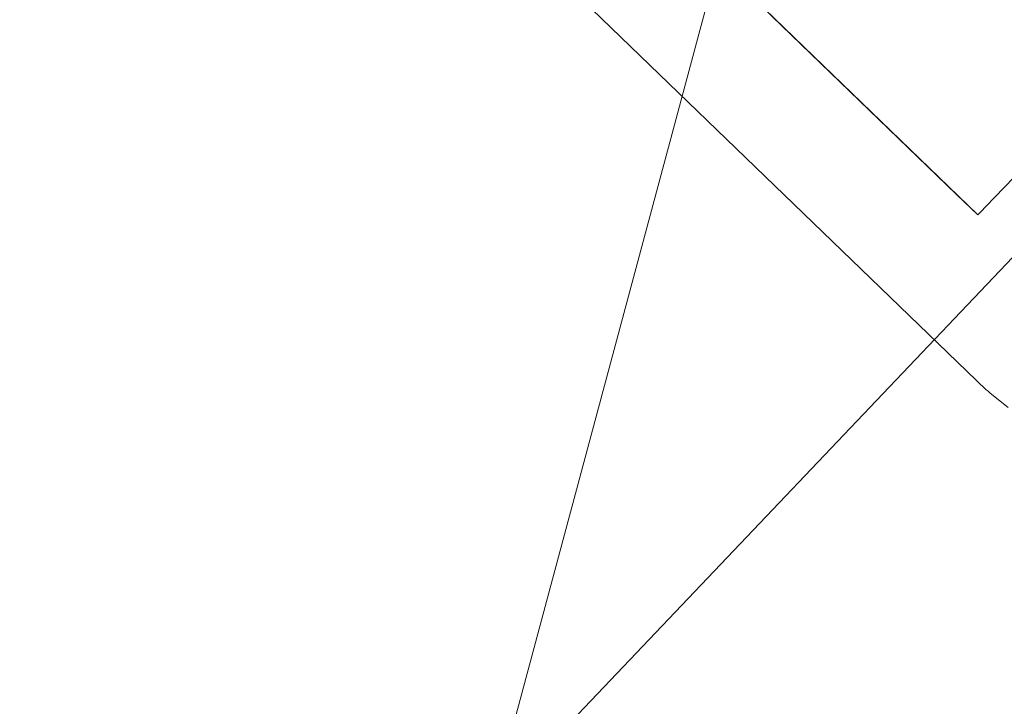
# Model space of a CAD drawing. Units: inches. Extents: x 13236 to 13693, y -504 to -203.
# Drawn here: x 13499 to 13499, y -312 to -312 of the extents above; entities that cross this region are included whole.
import ezdxf

# ---------------------------------------------------------------- set-up
doc = ezdxf.new("R2010")
doc.units = ezdxf.units.IN
doc.header["$LTSCALE"] = 0.533099
doc.header["$MEASUREMENT"] = 0
for name, color, linetype in [('A-FURN', 7, 'Continuous'), ('A-FURN-P-FREE-T', 7, 'Continuous'), ('A-FURN-P-PNLS-TOP-SCRN', 3, 'Continuous'), ('A-FURN-P-PNLS-TOP-SCRN-T', 7, 'Continuous'), ('CET color Black or White', 7, 'Continuous'), ('CET Default', 7, 'Continuous')]:
    doc.layers.add(name, color=color, linetype=linetype)
doc.styles.add('Arial', font='arial.ttf')

# ---------------------------------------------------------------- blocks, each defined once
blk = doc.blocks.new('*C57')
at = {"layer": 'A-FURN-P-FREE-T', "linetype": 'Continuous', "style": 'Arial'}
blk.add_attdef('ITEXT', (-22.79527, -13.56941), '', height=4, dxfattribs=at).dxf.unprotected_set("ltscale", 0)
blk = doc.blocks.new('*C66')
at = {"layer": 'A-FURN-P-PNLS-TOP-SCRN', "linetype": 'Continuous', "lineweight": 18}
blk.add_lwpolyline([(-19.5681, -11.68417), (-4.79572, -3.22927), (-2.9501, -2.589), (-1.4858, -2.293), (0, -2.1943), (1.4858, -2.293), (2.9501, -2.589), (4.79612, -3.22941), (19.56734, -11.68385), (21.16296, -12.36634), (22.86738, -12.61646), (24.5329, -12.425), (26.0381, -11.7985), (35.3945, -6.45274)], dxfattribs=at)
at = {"layer": 'A-FURN-P-PNLS-TOP-SCRN-T', "linetype": 'Continuous', "style": 'Arial'}
blk.add_attdef('ITEXT', (-8.91732, -0.22441), '', height=4, dxfattribs=at).dxf.unprotected_set("ltscale", 0)
blk = doc.blocks.new('*C23')
at = {"layer": 'CET color Black or White', "linetype": 'Continuous', "lineweight": 0}
for points in [[(-5.3368, 11.27183), (-3.31381, 9.48195), (-1.32034, 7.65925), (0.64311, 5.80423), (2.57599, 3.9174), (4.47778, 1.99923), (6.34799, 0.05026), (8.18612, -1.929), (9.99166, -3.93802), (10.17503, -3.74074), (8.6668, -1.46924), (7.0626, 0.73553), (5.36537, 2.86951), (3.57824, 4.92878), (1.70448, 6.90956), (-0.25245, 8.8082), (-2.28897, 10.62122)], [(-0.08689, 9.32352), (-1.45333, 7.84994), (-1.46549, 7.83683), (-1.46426, 7.83568), (-1.45494, 7.82704), (-1.45451, 7.82664), (-1.13941, 7.53445), (-1.15579, 7.51679), (-1.16454, 7.50735), (-1.20096, 7.46808), (-1.2025, 7.46642), (-1.20634, 7.46228), (-0.62897, 6.92689)], [(-0.08689, 9.32352), (-1.46549, 7.83683), (-1.46426, 7.83568), (-1.45494, 7.82704), (-1.45451, 7.82664), (-1.32479, 7.70635), (-1.32115, 7.70298), (-1.23379, 7.62197), (-1.13941, 7.53445), (-1.13941, 7.53445), (-1.15579, 7.51679), (-1.16454, 7.50735), (-1.20096, 7.46808), (-1.2025, 7.46642), (-1.20634, 7.46228), (-0.62897, 6.92689)], [(-0.08689, 9.32352), (-1.46549, 7.83683), (-1.46426, 7.83568), (-1.45494, 7.82704), (-1.45451, 7.82664), (-1.32479, 7.70635), (-1.32115, 7.70298), (-1.23379, 7.62197), (-1.13941, 7.53445), (-1.13941, 7.53445), (-1.15579, 7.51679), (-1.16454, 7.50735), (-1.20096, 7.46808), (-1.2025, 7.46642), (-1.20634, 7.46228), (-0.62897, 6.92689)], [(-0.08689, 9.32352), (-1.45333, 7.84994), (-1.46549, 7.83683), (-1.46426, 7.83568), (-1.45494, 7.82704), (-1.45451, 7.82664), (-1.13941, 7.53445), (-1.15579, 7.51679), (-1.16454, 7.50735), (-1.20096, 7.46808), (-1.2025, 7.46642), (-1.20634, 7.46228), (-0.62897, 6.92689)], [(-0.08689, 9.32352), (-1.46549, 7.83683), (-1.46426, 7.83568), (-1.45494, 7.82704), (-1.45451, 7.82664), (-1.32479, 7.70635), (-1.32115, 7.70298), (-1.23379, 7.62197), (-1.13941, 7.53445), (-1.13941, 7.53445), (-1.15579, 7.51679), (-1.16454, 7.50735), (-1.20096, 7.46808), (-1.2025, 7.46642), (-1.20634, 7.46228), (-0.62897, 6.92689)], [(-1.04152, 8.40119), (-1.57157, 7.82959), (-1.57241, 7.82847), (-1.5736, 7.82718), (-1.58202, 7.81609)], [(-1.04152, 8.40119), (-1.57157, 7.82959), (-1.57241, 7.82847), (-1.5736, 7.82718), (-1.58202, 7.81609)], [(-1.04152, 8.40119), (-1.57157, 7.82959), (-1.57241, 7.82847), (-1.5736, 7.82718), (-1.58202, 7.81609)], [(-1.04152, 8.40119), (-1.57157, 7.82959), (-1.57241, 7.82847), (-1.5736, 7.82718), (-1.58202, 7.81609)], [(-1.04152, 8.40119), (-1.57157, 7.82959), (-1.57241, 7.82847), (-1.5736, 7.82718), (-1.58202, 7.81609)]]:
    blk.add_lwpolyline(points, dxfattribs=at)

msp = doc.modelspace()

# ---------------------------------------------------------------- block references
at = {"layer": 'A-FURN', "linetype": 'Continuous', "lineweight": 0}
for name, p, rotation, values in [('*C66', (13498.8623, -307.10663), 55.82912616241632, {'ITEXT': 'PW/120/D'}), ('*C57', (13507.26562, -307.271), 38.84912562160287, {'ITEXT': '40.8/71.31-BSC-AT-C-RH'})]:
    msp.add_blockref(name, p, dxfattribs=dict(at, rotation=rotation)).add_auto_attribs(values)
at = {"layer": 'CET Default', "linetype": 'Continuous', "lineweight": 0, "rotation": 88.84912928970935}
msp.add_blockref('*C23', (13507.2373, -310.34048), dxfattribs=at)

doc.saveas('drawing.dxf')
